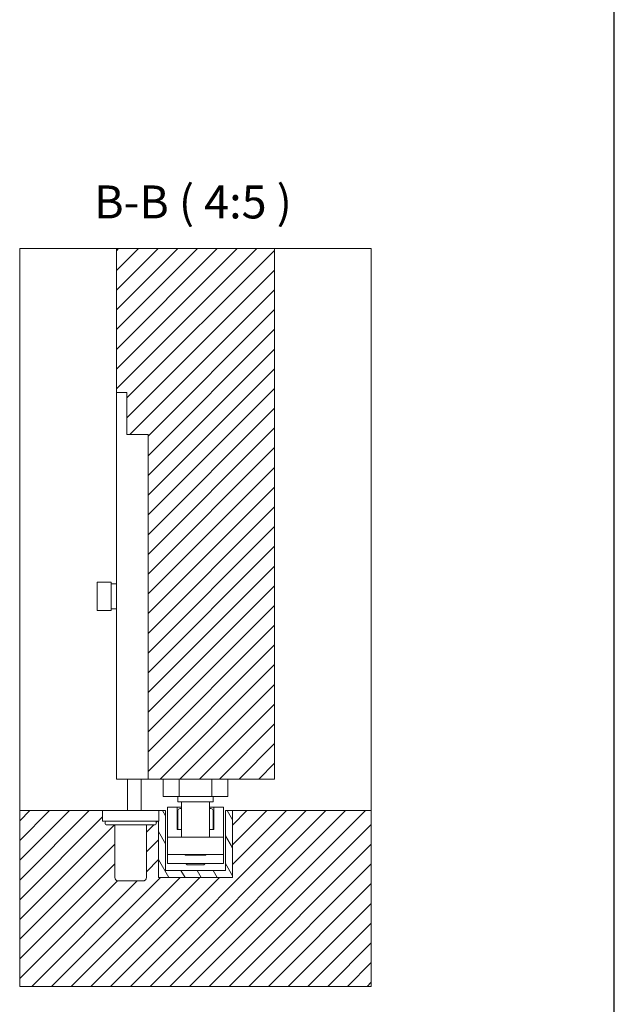
# Model space of a CAD drawing. Units: millimetres. Extents: x 25 to 2948, y 25 to 2078.
# Drawn here: x 2609 to 2948, y 484 to 1045 of the extents above; entities that cross this region are included whole.
import ezdxf

# ---------------------------------------------------------------- set-up
doc = ezdxf.new("R2010")
doc.units = ezdxf.units.MM
doc.header["$LTSCALE"] = 2.5
for name, color, linetype, lineweight in [('Hatch', 179, 'Continuous', 9), ('Sketch Geometry(ISO)', 7, 'Continuous', 50), ('Symbols(ISO)', 7, 'Continuous', 25), ('Visible Edges(ISO)', 7, 'Continuous', 18)]:
    doc.layers.add(name, color=color, linetype=linetype, lineweight=lineweight)
doc.styles.add('Text Style22', font='arial.ttf')
pattern_1 = [(45, (0, 0), (-5.61266, 5.61266), [])]

# ---------------------------------------------------------------- blocks, each defined once
blk = doc.blocks.new('Borders PCH WEB A4')
at = {"layer": 'Sketch Geometry(ISO)', "color": 7, "linetype": 'Continuous', "lineweight": 25}
blk.add_line((1179, 10), (1179, 831), dxfattribs=at)

msp = doc.modelspace()

# ---------------------------------------------------------------- hatches: boundary and pattern name
at = {"layer": 'Hatch'}
h = msp.add_hatch(dxfattribs=at)
h.set_pattern_fill('ANSI31', color=256, scale=63.5, style=0)
h.set_pattern_definition(pattern_1)
h.paths.add_polyline_path([(2664.26, 832.5), (2670.26, 832.5), (2670.26, 808.5), (2682.26, 808.5), (2682.26, 612.5), (2754.26, 612.5), (2754.26, 914.4), (2664.26, 914.4)])
h = msp.add_hatch(dxfattribs=at)
h.set_pattern_fill('ANSI31', color=256, scale=63.5, style=0)
h.set_pattern_definition(pattern_1)
edge = h.paths.add_edge_path()
edge.add_ellipse((2681.76, 586.1), major_axis=(-0.4, 0), ratio=1, start_angle=270, end_angle=360)
edge.add_line((2681.36, 586.1), (2681.36, 556.5))
edge.add_ellipse((2679.36, 556.5), major_axis=(2, 0), ratio=1, start_angle=270, end_angle=360, ccw=False)
edge.add_line((2679.36, 554.5), (2665.36, 554.5))
edge.add_ellipse((2665.36, 556.5), major_axis=(-2, 0), ratio=1, start_angle=0, end_angle=90, ccw=False)
edge.add_line((2663.36, 556.5), (2663.36, 586.1))
edge.add_ellipse((2662.96, 586.1), major_axis=(0.4, 0), ratio=1, start_angle=0, end_angle=90)
edge.add_line((2662.96, 586.5), (2658.36, 586.5))
edge.add_ellipse((2658.36, 587), major_axis=(0, -0.5), ratio=1, start_angle=270, end_angle=360, ccw=False)
edge.add_line((2657.86, 587), (2657.86, 588))
edge.add_ellipse((2658.36, 588), major_axis=(-0.5, 0), ratio=1, start_angle=270, end_angle=360, ccw=False)
edge.add_line((2658.36, 588.5), (2656.36, 588.5))
edge.add_line((2656.36, 588.5), (2656.36, 594.5))
edge.add_line((2656.36, 594.5), (2609.26, 594.5))
edge.add_line((2609.26, 594.5), (2609.26, 494.5))
edge.add_line((2609.26, 494.5), (2809.26, 494.5))
edge.add_line((2809.26, 494.5), (2809.26, 594.5))
edge.add_line((2809.26, 594.5), (2730.26, 594.5))
edge.add_line((2730.26, 594.5), (2730.26, 556.5))
edge.add_line((2730.26, 556.5), (2688.26, 556.5))
edge.add_line((2688.26, 556.5), (2688.26, 588.5))
edge.add_line((2688.26, 588.5), (2686.36, 588.5))
edge.add_ellipse((2686.36, 588), major_axis=(0, 0.5), ratio=1, start_angle=270, end_angle=360, ccw=False)
edge.add_line((2686.86, 588), (2686.86, 587))
edge.add_ellipse((2686.36, 587), major_axis=(0, -0.5), ratio=1, start_angle=0, end_angle=90, ccw=False)
edge.add_line((2686.36, 586.5), (2681.76, 586.5))
h = msp.add_hatch(dxfattribs=at)
h.set_pattern_fill('ANSI31', color=256, scale=63.5, angle=75, style=0)
h.set_pattern_definition([(120, (0, 0), (-6.874077, -3.96875), [])])
h.paths.add_polyline_path([(2726.26, 560.5), (2692.26, 560.5), (2692.26, 594.5), (2688.36, 594.5), (2688.36, 588.5), (2688.26, 588.5), (2688.26, 556.5), (2730.26, 556.5), (2730.26, 594.5), (2726.26, 594.5)])

# ---------------------------------------------------------------- linework, layer by layer
at = {"layer": 'Visible Edges(ISO)'}
for p, q in [((2609.26, 914.4), (2664.26, 914.4)), ((2664.26, 914.4), (2609.26, 914.4)), ((2609.26, 594.5), (2609.26, 914.4)), ((2609.26, 914.4), (2609.26, 494.5)), ((2664.26, 914.4), (2754.26, 914.4)), ((2664.26, 914.4), (2664.26, 832.5)), ((2754.26, 914.4), (2809.26, 914.4)), ((2809.26, 914.4), (2754.26, 914.4)), ((2754.26, 612.5), (2754.26, 914.4)), ((2809.26, 914.4), (2809.26, 594.5)), ((2809.26, 494.5), (2809.26, 914.4)), ((2682.26, 612.5), (2754.26, 612.5)), ((2690.79, 602.5), (2690.79, 612.5)), ((2700.02, 602.5), (2700.02, 612.5)), ((2718.5, 602.5), (2718.5, 612.5)), ((2727.74, 602.5), (2727.74, 612.5)), ((2700.02, 602.5), (2690.79, 602.5)), ((2699.26, 602.5), (2699.26, 599.5)), ((2719.26, 599.5), (2699.26, 599.5)), ((2718.5, 602.5), (2700.02, 602.5)), ((2701.26, 599.5), (2701.26, 579.5)), ((2717.26, 599.5), (2717.26, 579.5)), ((2727.74, 602.5), (2718.5, 602.5)), ((2719.26, 602.5), (2719.26, 599.5)), ((2656.36, 594.5), (2609.26, 594.5)), ((2609.26, 594.5), (2609.26, 494.5)), ((2609.26, 594.5), (2656.36, 594.5)), ((2692.26, 594.5), (2688.36, 594.5)), ((2688.36, 594.5), (2692.26, 594.5)), ((2692.26, 560.5), (2692.26, 594.5)), ((2692.26, 594.5), (2692.26, 560.5)), ((2698.76, 596.5), (2693.26, 596.5)), ((2693.26, 579.5), (2693.26, 596.5)), ((2698.76, 596.5), (2701.26, 596.5)), ((2698.76, 583.7), (2698.76, 596.5)), ((2699.26, 594.5), (2699.26, 583.7)), ((2700.46, 595.7), (2701.26, 595.7)), ((2717.26, 596.5), (2719.76, 596.5)), ((2717.26, 595.7), (2718.06, 595.7)), ((2719.26, 594.5), (2719.26, 583.7)), ((2725.26, 596.5), (2719.76, 596.5)), ((2719.76, 596.5), (2719.76, 583.7)), ((2725.26, 579.5), (2725.26, 596.5)), ((2730.26, 594.5), (2726.26, 594.5)), ((2726.26, 594.5), (2726.26, 560.5)), ((2726.26, 594.5), (2730.26, 594.5)), ((2726.26, 560.5), (2726.26, 594.5)), ((2730.26, 594.5), (2730.26, 556.5)), ((2809.26, 594.5), (2730.26, 594.5)), ((2730.26, 594.5), (2809.26, 594.5)), ((2730.26, 594.5), (2730.26, 556.5)), ((2730.26, 556.5), (2730.26, 594.5)), ((2730.26, 594.5), (2730.26, 556.5)), ((2809.26, 494.5), (2809.26, 594.5)), ((2688.26, 556.5), (2688.26, 588.5)), ((2688.26, 588.5), (2688.26, 556.5)), ((2688.26, 588.5), (2688.26, 556.5)), ((2688.26, 556.5), (2688.26, 588.5)), ((2701.26, 583.7), (2698.76, 583.7)), ((2719.76, 583.7), (2717.26, 583.7)), ((2725.26, 579.5), (2693.26, 579.5)), ((2693.26, 569.5), (2693.26, 579.5)), ((2725.26, 569.5), (2725.26, 579.5)), ((2693.26, 564.5), (2693.26, 569.5)), ((2725.26, 569.5), (2693.26, 569.5)), ((2703.36, 569.5), (2703.36, 569.1)), ((2715.16, 569.1), (2703.36, 569.1)), ((2715.16, 569.5), (2715.16, 569.1)), ((2725.26, 564.5), (2725.26, 569.5)), ((2726.26, 560.5), (2692.26, 560.5)), ((2692.26, 560.5), (2726.26, 560.5)), ((2725.26, 564.5), (2693.26, 564.5)), ((2704.49, 563.7), (2703.69, 564.5)), ((2714.03, 563.7), (2704.49, 563.7)), ((2714.03, 563.7), (2714.83, 564.5)), ((2730.26, 556.5), (2688.26, 556.5)), ((2688.26, 556.5), (2730.26, 556.5)), ((2688.26, 556.5), (2730.26, 556.5)), ((2730.26, 556.5), (2688.26, 556.5)), ((2609.26, 494.5), (2809.26, 494.5)), ((2609.26, 494.5), (2809.26, 494.5))]:
    msp.add_line(p, q, dxfattribs=at)
at = {"layer": 'Visible Edges(ISO)', "color": 30}
for p, q in [((2664.26, 832.5), (2664.26, 808.5)), ((2664.26, 832.5), (2670.26, 832.5)), ((2670.26, 808.5), (2670.26, 832.5)), ((2664.26, 612.5), (2664.26, 808.5)), ((2682.26, 808.5), (2670.26, 808.5)), ((2682.26, 612.5), (2682.26, 808.5)), ((2661.26, 724.48), (2653.26, 724.48)), ((2653.26, 724.48), (2653.26, 708.48)), ((2661.26, 708.48), (2661.26, 724.48)), ((2661.26, 723.58), (2664.26, 723.58)), ((2661.26, 708.48), (2653.26, 708.48)), ((2661.26, 709.38), (2664.26, 709.38)), ((2682.26, 612.5), (2664.26, 612.5)), ((2670.56, 594.5), (2670.56, 612.5)), ((2678.36, 594.5), (2678.36, 612.5)), ((2656.36, 594.5), (2656.36, 588.5)), ((2656.36, 594.5), (2688.36, 594.5)), ((2688.36, 594.5), (2688.36, 588.5)), ((2688.36, 588.5), (2656.36, 588.5)), ((2657.86, 588), (2657.86, 587)), ((2686.36, 586.5), (2658.36, 586.5)), ((2663.36, 586.1), (2663.36, 556.5)), ((2681.36, 556.5), (2681.36, 586.1)), ((2686.86, 587), (2686.86, 588)), ((2665.36, 554.5), (2679.36, 554.5))]:
    msp.add_line(p, q, dxfattribs=at)
at = {"layer": 'Visible Edges(ISO)'}
for centre, start, end in [((2700.46, 594.5), 90, 180), ((2718.06, 594.5), 0, 90)]:
    msp.add_arc(centre, 1.2, start, end, dxfattribs=at)
at = {"layer": 'Visible Edges(ISO)', "color": 30}
for centre, radius, start, end in [((2658.36, 588), 0.5, 90, 180), ((2686.36, 588), 0.5, 0, 90), ((2658.36, 587), 0.5, 180, 270), ((2662.96, 586.1), 0.4, 0, 90), ((2681.76, 586.1), 0.4, 90, 180), ((2686.36, 587), 0.5, 270, 0), ((2665.36, 556.5), 2, 180, 270), ((2679.36, 556.5), 2, 270, 0)]:
    msp.add_arc(centre, radius, start, end, dxfattribs=at)

# ---------------------------------------------------------------- block references
at = {"xscale": 2.5, "yscale": 2.5, "zscale": 2.5}
msp.add_blockref('Borders PCH WEB A4', (0, 0), dxfattribs=at)

# ---------------------------------------------------------------- texts
at = {"layer": 'Symbols(ISO)', "color": 7, "insert": (2651.61, 925.63), "char_height": 18.75, "attachment_point": 7, "style": 'Text Style22'}
msp.add_mtext('B-B ( 4:5 )', dxfattribs=at)

doc.saveas('drawing.dxf')
